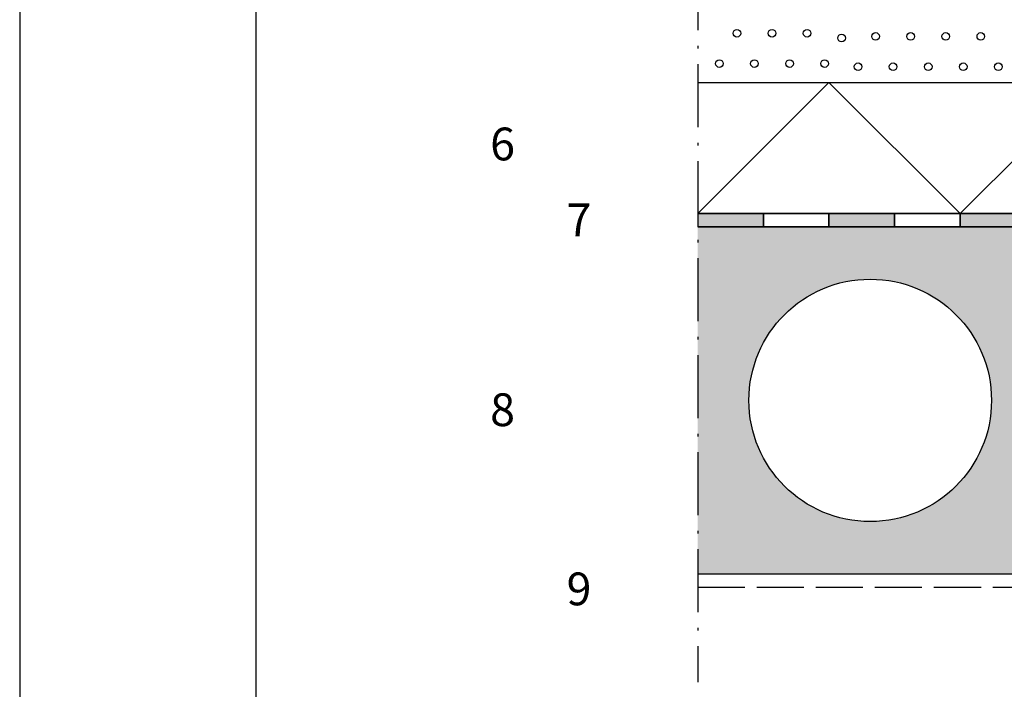
# Model space of a CAD drawing. Units: millimetres. Extents: x 0 to 2100, y 0 to 2970.
# Drawn here: x 0 to 751, y 1423 to 1934 of the extents above; entities that cross this region are included whole.
import ezdxf

# ---------------------------------------------------------------- set-up
doc = ezdxf.new("R2010")
doc.units = ezdxf.units.MM
doc.linetypes.add('ACAD_ISO02W100', pattern=[15, 12, -3])
doc.linetypes.add('ACAD_ISO10W100', pattern=[18.5, 12, -3, 0.5, -3])
doc.styles.get("Standard").update_dxf_attribs({"font": 'ARIALUNI.TTF', "height": 25})

msp = doc.modelspace()

# ---------------------------------------------------------------- hatches: boundary and pattern name
h = msp.add_hatch(color=256)
h.paths.add_polyline_path([(567.16, 1785.76), (517.16, 1785.76), (517.16, 1775.76), (567.16, 1775.76)])
h.paths.add_polyline_path([(667.16, 1785.76), (617.16, 1785.76), (617.16, 1775.76), (667.16, 1775.76)])
h.paths.add_polyline_path([(767.16, 1785.76), (717.16, 1785.76), (717.16, 1775.76), (767.16, 1775.76)])
h.paths.add_polyline_path([(867.16, 1785.76), (817.16, 1785.76), (817.16, 1775.76), (867.16, 1775.76)])
h.paths.add_polyline_path([(967.16, 1785.76), (917.16, 1785.76), (917.16, 1775.76), (967.16, 1775.76)])
h.paths.add_polyline_path([(1067.16, 1785.76), (1017.16, 1785.76), (1017.16, 1775.76), (1067.16, 1775.76)])
h.paths.add_polyline_path([(1167.16, 1785.76), (1117.16, 1785.76), (1117.16, 1775.76), (1167.16, 1775.76)])
h.paths.add_polyline_path([(1267.16, 1785.76), (1217.16, 1785.76), (1217.16, 1775.76), (1267.16, 1775.76)])
h.paths.add_polyline_path([(1367.16, 1785.76), (1317.16, 1785.76), (1317.16, 1775.76), (1367.16, 1775.76)])
h.paths.add_polyline_path([(1467.16, 1785.76), (1417.16, 1785.76), (1417.16, 1775.76), (1467.16, 1775.76)])
h.paths.add_polyline_path([(1567.16, 1785.76), (1517.16, 1785.76), (1517.16, 1775.76), (1567.16, 1775.76)])
h.paths.add_polyline_path([(1660.54, 1785.76), (1617.16, 1785.76), (1617.16, 1775.76), (1660.54, 1775.76)])
h = msp.add_hatch(color=9)
h.paths.add_polyline_path([(517.16, 1775.76), (517.16, 1510.76), (1660.54, 1510.76), (1660.54, 1775.76)])
h.paths.add_polyline_path([(1189.16, 1643.26, -1), (1004.16, 1643.26, -1)], flags=16)
h.paths.add_polyline_path([(965.16, 1643.26, -1), (780.16, 1643.26, -1)], flags=16)
h.paths.add_polyline_path([(1413.16, 1643.26, -1), (1228.16, 1643.26, -1)], flags=16)
h.paths.add_polyline_path([(741.16, 1643.26, -1), (556.16, 1643.26, -1)], flags=16)
h.paths.add_polyline_path([(1637.16, 1643.26, -1), (1452.16, 1643.26, -1)], flags=16)

# ---------------------------------------------------------------- linework, layer by layer
at = {"linetype": 'ACAD_ISO10W100', "ltscale": 4}
msp.add_line((517.16, 2417.75), (517.16, 1428.2), dxfattribs=at)
for p, q in [((517.16, 1885.76), (1660.54, 1885.76)), ((517.16, 1785.76), (617.16, 1885.76)), ((517.16, 1885.76), (1660.54, 1885.76)), ((617.16, 1885.76), (717.16, 1785.76)), ((717.16, 1785.76), (817.16, 1885.76)), ((517.16, 1785.76), (1660.54, 1785.76)), ((517.16, 1785.76), (1660.54, 1785.76)), ((1660.54, 1775.76), (517.16, 1775.76)), ((517.16, 1775.76), (1660.54, 1775.76)), ((1660.54, 1510.76), (517.16, 1510.76))]:
    msp.add_line(p, q)
at = {"linetype": 'ACAD_ISO02W100', "ltscale": 3}
msp.add_line((517.16, 1500.78), (1660.54, 1500.78), dxfattribs=at)
for points in [[(0, 0), (2100, 0), (2100, 2970), (0, 2970)], [(180, 100), (2000, 100), (2000, 2470), (180, 2470)], [(517.16, 1775.76), (567.16, 1775.76), (567.16, 1785.76), (517.16, 1785.76)], [(567.16, 1775.76), (617.16, 1775.76), (617.16, 1785.76), (567.16, 1785.76)], [(617.16, 1775.76), (667.16, 1775.76), (667.16, 1785.76), (617.16, 1785.76)], [(667.16, 1775.76), (717.16, 1775.76), (717.16, 1785.76), (667.16, 1785.76)], [(717.16, 1775.76), (767.16, 1775.76), (767.16, 1785.76), (717.16, 1785.76)]]:
    msp.add_lwpolyline(points, close=True)
for centre in [(547.02, 1923.42), (573.77, 1923.42), (600.52, 1923.42), (626.86, 1919.8), (652.76, 1921.01), (679.51, 1921.01), (706.26, 1921.01), (733.01, 1921.01), (533.65, 1900.25), (560.39, 1900.25), (587.14, 1900.25), (613.89, 1900.25), (639.39, 1897.84), (666.14, 1897.84), (692.89, 1897.84), (719.64, 1897.84), (746.38, 1897.84)]:
    msp.add_circle(centre, 2.9)
at = {"color": 7}
msp.add_circle((648.66, 1643.26), 92.5, dxfattribs=at)

# ---------------------------------------------------------------- texts
at = {"char_height": 25, "width": 105.0349, "attachment_point": 5}
for s, insert in [('6', (368.28, 1835.7)), ('7', (426.56, 1777.82)), ('8', (368.28, 1632.91)), ('9', (426.56, 1496.14))]:
    msp.add_mtext(s, dxfattribs=dict(at, insert=insert))

doc.saveas('drawing.dxf')
